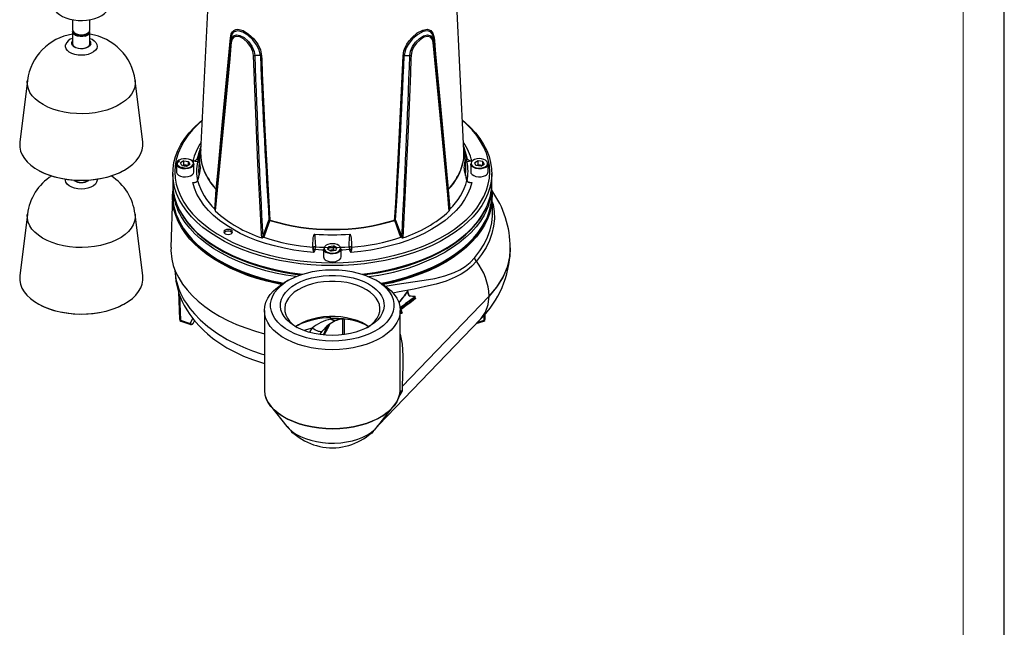
# Model space of a CAD drawing. Units: millimetres. Extents: x 0 to 420, y -1 to 297.
# Drawn here: x 300 to 420, y 158 to 232 of the extents above; entities that cross this region are included whole.
import ezdxf

# ---------------------------------------------------------------- set-up
doc = ezdxf.new("R2010")
doc.units = ezdxf.units.MM
doc.layers.add('CARTIGLIO', color=5, linetype='Continuous')

msp = doc.modelspace()

# ---------------------------------------------------------------- linework, layer by layer
at = {"color": 7, "linetype": 'Continuous', "lineweight": 25}
for p, q in [((323.734, 243.917), (322.366, 216.214)), ((354.351, 216.214), (352.984, 243.917)), ((306.809, 232.148), (306.809, 230.93)), ((308.921, 230.93), (308.921, 232.146)), ((306.809, 230.702), (306.809, 229.195)), ((308.921, 229.195), (308.921, 230.702)), ((326.032, 229.875), (326.031, 229.475)), ((350.685, 229.875), (350.687, 229.475)), ((308.916, 229.172), (308.921, 229.328)), ((329.623, 227.803), (328.946, 227.792)), ((347.095, 227.803), (347.771, 227.792)), ((301.318, 224.789), (300.397, 217.286)), ((315.332, 217.286), (314.411, 224.789)), ((322.395, 216.792), (322.033, 215.478)), ((354.684, 215.478), (354.323, 216.792)), ((321.996, 215.335), (321.919, 215.24)), ((321.996, 215.335), (322.097, 215.702)), ((322.033, 215.478), (321.996, 215.335)), ((322.066, 215.217), (322.097, 215.702)), ((322.213, 215.677), (322.129, 214.188)), ((354.589, 214.188), (354.504, 215.677)), ((354.621, 215.702), (354.722, 215.335)), ((354.621, 215.702), (354.651, 215.217)), ((354.722, 215.335), (354.684, 215.478)), ((319.421, 214.656), (319.421, 213.687)), ((319.732, 215.09), (319.755, 215.103)), ((320.331, 215.036), (319.914, 214.796)), ((320.067, 214.467), (319.914, 214.796)), ((320.067, 214.467), (320.636, 214.379)), ((320.331, 214.526), (320.195, 214.447)), ((320.331, 215.036), (320.901, 214.948)), ((320.331, 214.526), (320.331, 215.036)), ((320.331, 214.526), (320.616, 214.482)), ((320.616, 214.482), (320.773, 214.458)), ((320.636, 214.379), (321.053, 214.619)), ((320.901, 214.948), (321.053, 214.619)), ((320.901, 214.531), (320.901, 214.948)), ((322.001, 214.886), (321.409, 214.977)), ((321.546, 213.687), (321.546, 214.656)), ((321.919, 215.24), (322.066, 215.217)), ((354.651, 215.217), (354.798, 215.24)), ((355.308, 214.977), (354.716, 214.886)), ((355.171, 214.656), (355.171, 213.687)), ((356.081, 215.036), (355.664, 214.796)), ((355.817, 214.467), (355.664, 214.796)), ((356.386, 214.379), (355.817, 214.467)), ((356.081, 214.526), (355.945, 214.447)), ((356.651, 214.948), (356.081, 215.036)), ((356.081, 214.526), (356.081, 215.036)), ((356.366, 214.482), (356.081, 214.526)), ((356.523, 214.458), (356.366, 214.482)), ((356.386, 214.379), (356.803, 214.619)), ((356.651, 214.948), (356.803, 214.619)), ((356.651, 214.531), (356.651, 214.948)), ((357.296, 213.687), (357.296, 214.656)), ((318.984, 213.483), (318.984, 212.258)), ((322.097, 212.995), (321.996, 212.628)), ((354.722, 212.628), (354.621, 212.995)), ((357.734, 212.258), (357.734, 213.483)), ((318.984, 211.85), (318.984, 210.829)), ((354.722, 212.628), (354.798, 212.518)), ((357.734, 210.829), (357.734, 211.85)), ((318.948, 210.832), (318.745, 204.507)), ((324.297, 211.501), (324.12, 209.135)), ((352.597, 209.135), (352.42, 211.501)), ((357.833, 208.859), (357.77, 210.832)), ((301.318, 208.555), (300.397, 201.053)), ((315.332, 201.053), (314.411, 208.555)), ((324.081, 209.172), (324.082, 209.177)), ((352.605, 209.027), (352.597, 209.135)), ((352.636, 209.177), (352.636, 209.172)), ((357.82, 208.83), (357.819, 208.858)), ((329.907, 205.795), (330.663, 207.826)), ((346.054, 207.826), (346.811, 205.795)), ((325.366, 206.39), (325.348, 206.38)), ((326.09, 206.38), (326.073, 206.39)), ((329.889, 205.693), (329.907, 205.795)), ((330.03, 205.743), (330.028, 205.739)), ((346.689, 205.739), (346.687, 205.743)), ((336.015, 204.535), (336.014, 204.961)), ((336.041, 204.473), (336.014, 204.961)), ((337.789, 204.3), (337.942, 204.629)), ((337.942, 204.629), (338.511, 204.717)), ((337.942, 204.212), (337.942, 204.629)), ((338.928, 204.477), (338.511, 204.717)), ((338.511, 204.207), (338.511, 204.717)), ((340.703, 204.961), (340.676, 204.473)), ((340.703, 204.961), (340.703, 204.535)), ((318.773, 204.505), (318.744, 204.134)), ((318.744, 204.134), (318.852, 203.096)), ((336.015, 204.535), (336.002, 204.389)), ((336.002, 204.389), (336.041, 204.473)), ((336.282, 204.244), (336.123, 203.902)), ((337.296, 204.337), (337.296, 203.368)), ((337.789, 204.3), (338.206, 204.06)), ((338.07, 204.139), (338.227, 204.163)), ((338.776, 204.148), (338.206, 204.06)), ((338.227, 204.163), (338.511, 204.207)), ((338.648, 204.128), (338.511, 204.207)), ((338.776, 204.148), (338.928, 204.477)), ((339.421, 203.368), (339.421, 204.337)), ((340.594, 203.902), (340.435, 204.244)), ((340.676, 204.473), (340.716, 204.389)), ((359.984, 204.189), (359.984, 204.45)), ((319.244, 201.621), (319.254, 201.386)), ((333.055, 200.534), (332.524, 200.228)), ((344.193, 200.228), (343.663, 200.534)), ((319.678, 199.115), (319.796, 195.789)), ((346.854, 187.626), (357.421, 198.607)), ((348.418, 198.306), (348.418, 198.488)), ((348.427, 198.328), (348.427, 198.505)), ((330.109, 196.861), (330.109, 187.272)), ((346.609, 188.612), (346.609, 196.861)), ((346.787, 196.575), (346.787, 196.754)), ((346.808, 196.6), (346.808, 196.777)), ((356.922, 195.79), (356.945, 196.449)), ((319.92, 195.669), (321.113, 195.271)), ((319.966, 195.562), (321.159, 195.164)), ((321.621, 195.631), (321.466, 195.297)), ((339.859, 193.939), (339.859, 195.799)), ((343.97, 182.917), (356.384, 195.819)), ((355.845, 195.259), (356.752, 195.562)), ((337.37, 194.594), (337.331, 194.555)), ((346.608, 188.612), (346.608, 188.754)), ((330.871, 185.267), (332.851, 182.79)), ((344.002, 182.959), (345.847, 185.267)), ((343.866, 182.79), (344.002, 182.959))]:
    msp.add_line(p, q, dxfattribs=at)
at = {"color": 8, "linetype": 'Continuous', "lineweight": 25}
for p, q in [((322.339, 214.032), (322.346, 214.137)), ((354.372, 214.137), (354.379, 214.023)), ((321.409, 212.396), (321.855, 212.465)), ((354.862, 212.465), (355.308, 212.396)), ((319.236, 201.77), (319.236, 201.689)), ((319.811, 198.724), (319.92, 195.669)), ((356.798, 195.669), (356.821, 196.31)), ((321.113, 195.271), (321.404, 195.896)), ((339.623, 193.909), (339.623, 195.792)), ((341.676, 195.432), (341.571, 195.483)), ((355.975, 195.395), (356.798, 195.669)), ((335.622, 194.205), (335.909, 194.697)), ((337.091, 194.318), (336.795, 193.955)), ((337.331, 194.555), (337.091, 194.318)), ((346.867, 187.112), (346.414, 186.354)), ((344.043, 183), (343.964, 182.923))]:
    msp.add_line(p, q, dxfattribs=at)
at = {"color": 7, "linetype": 'Continuous', "lineweight": 25, "flags": 128}
for points in [[(304.406, 234.129), (304.415, 233.931), (304.506, 233.617), (304.672, 233.318), (304.909, 233.038), (305.215, 232.782), (305.584, 232.556), (306.006, 232.367), (306.47, 232.219), (306.964, 232.115), (307.478, 232.057), (308.001, 232.046), (308.52, 232.081), (309.025, 232.163), (309.505, 232.29), (309.948, 232.46), (310.346, 232.67), (310.689, 232.918), (310.968, 233.199), (311.134, 233.438)], [(306.809, 230.93), (306.838, 230.786), (306.957, 230.618), (307.157, 230.477), (307.42, 230.377), (307.722, 230.326), (308.037, 230.329), (308.336, 230.385)], [(325.988, 229.965), (326.095, 230.441), (326.229, 230.684), (326.408, 230.857), (326.637, 230.962), (326.903, 230.99), (327.525, 230.829), (328.195, 230.415), (328.814, 229.83), (329.3, 229.172), (329.619, 228.506), (329.765, 227.784)], [(346.952, 227.784), (347.059, 228.384), (347.217, 228.796), (347.432, 229.196), (347.705, 229.591), (348.014, 229.951), (348.69, 230.539), (349.352, 230.894), (349.911, 230.989), (350.322, 230.849), (350.588, 230.52), (350.73, 229.965)], [(308.336, 230.157), (308.037, 230.101), (307.722, 230.098), (307.42, 230.149), (307.157, 230.25), (306.957, 230.39), (306.838, 230.558), (306.809, 230.702)], [(308.823, 230.674), (308.735, 230.534), (308.553, 230.392), (308.303, 230.289), (308.01, 230.236), (307.703, 230.237), (307.412, 230.293), (307.165, 230.399), (306.987, 230.543), (306.907, 230.674)], [(308.765, 230.611), (308.735, 230.575), (308.553, 230.433), (308.303, 230.33), (308.01, 230.276), (307.703, 230.278), (307.412, 230.334), (307.165, 230.44), (306.987, 230.584), (306.965, 230.611)], [(324.268, 211.576), (324.303, 211.95), (324.45, 213.518), (325.04, 219.807), (325.988, 229.965)], [(326.031, 229.475), (326.14, 229.906), (326.364, 230.189), (326.703, 230.313), (327.146, 230.246), (327.655, 229.973), (328.161, 229.518), (328.585, 228.935), (328.858, 228.309), (328.946, 227.792)], [(329.623, 227.803), (329.48, 228.478), (329.171, 229.1), (328.705, 229.713), (328.115, 230.258), (327.482, 230.648), (326.897, 230.808), (326.429, 230.697), (326.261, 230.541), (326.134, 230.318), (326.032, 229.875)], [(328.792, 227.815), (328.709, 228.288), (328.451, 228.86), (328.053, 229.392), (327.583, 229.809), (327.114, 230.061), (326.705, 230.129), (326.392, 230.024), (326.184, 229.771), (326.083, 229.379)], [(350.685, 229.875), (350.551, 230.391), (350.299, 230.69), (349.912, 230.809), (349.386, 230.71), (348.761, 230.374), (348.118, 229.826), (347.56, 229.123), (347.353, 228.749), (347.199, 228.364), (347.095, 227.803)], [(347.771, 227.792), (347.869, 228.342), (348.109, 228.894), (348.476, 229.425), (348.943, 229.883), (349.455, 230.2), (349.939, 230.315), (350.332, 230.204), (350.587, 229.884), (350.687, 229.475)], [(350.634, 229.379), (350.543, 229.751), (350.306, 230.038), (349.943, 230.131), (349.496, 230.018), (349.024, 229.726), (348.589, 229.308), (348.245, 228.823), (348.018, 228.318), (347.925, 227.815)], [(350.73, 229.965), (350.766, 229.568), (350.914, 227.983), (351.504, 221.658), (352.45, 211.576)], [(309.021, 229.2), (308.926, 229.016), (308.745, 228.855), (308.493, 228.73), (308.19, 228.651), (307.861, 228.624), (307.532, 228.652), (307.23, 228.732), (306.979, 228.858), (306.8, 229.02), (306.708, 229.205), (306.709, 229.397), (306.804, 229.581), (306.809, 229.587)], [(306.809, 229.328), (306.802, 229.259), (306.851, 229.079), (306.989, 228.914), (307.205, 228.781), (307.48, 228.69), (307.789, 228.65), (308.105, 228.664), (308.399, 228.731), (308.646, 228.846), (308.824, 228.997), (308.916, 229.172)], [(326.083, 229.379), (326.045, 228.981), (325.895, 227.39), (325.295, 221.04), (324.144, 208.937)], [(352.573, 208.937), (352.536, 209.33), (352.386, 210.905), (351.785, 217.218), (350.634, 229.379)], [(329.784, 205.681), (329.761, 206.11), (329.67, 207.823), (329.332, 214.677), (328.792, 227.815)], [(329.765, 227.784), (329.783, 227.356), (329.856, 225.643), (330.175, 218.793), (330.781, 207.816)], [(345.936, 207.816), (345.961, 208.225), (346.063, 209.936), (346.441, 216.784), (346.952, 227.784)], [(347.925, 227.815), (347.91, 227.387), (347.846, 225.672), (347.57, 218.816), (346.933, 205.681)], [(338.359, 202.298), (337.051, 202.323), (335.749, 202.4), (334.459, 202.527), (333.186, 202.704), (331.938, 202.93), (330.718, 203.204), (329.534, 203.525), (328.389, 203.892), (327.29, 204.303), (326.242, 204.755), (325.249, 205.247), (324.316, 205.777), (323.447, 206.342), (322.646, 206.939), (321.916, 207.566), (321.262, 208.221), (320.686, 208.899), (320.19, 209.598), (319.777, 210.315), (319.449, 211.046), (319.207, 211.789), (319.053, 212.539), (318.986, 213.294), (319.009, 214.049), (319.119, 214.802), (319.317, 215.549), (319.602, 216.286), (319.973, 217.011), (320.427, 217.719), (320.964, 218.408), (321.579, 219.075), (322.272, 219.716), (322.551, 219.95)], [(322.548, 219.899), (322.018, 219.423), (321.378, 218.766), (320.817, 218.085), (320.338, 217.384), (319.943, 216.666), (319.634, 215.933), (319.412, 215.19), (319.278, 214.44), (319.234, 213.687), (319.278, 212.933), (319.412, 212.183), (319.634, 211.441), (319.943, 210.708), (320.338, 209.99), (320.817, 209.288), (321.378, 208.607), (322.018, 207.95), (322.734, 207.32), (323.523, 206.719), (324.381, 206.151), (325.305, 205.618), (326.289, 205.122), (327.33, 204.667), (328.422, 204.254), (329.56, 203.884), (330.739, 203.56), (331.954, 203.284), (333.199, 203.056), (334.468, 202.877), (335.755, 202.749), (337.054, 202.672), (338.359, 202.646)], [(354.167, 219.95), (354.446, 219.716), (355.138, 219.075), (355.754, 218.408), (356.29, 217.719), (356.745, 217.011), (357.115, 216.286), (357.4, 215.549), (357.598, 214.802), (357.709, 214.049), (357.731, 213.294), (357.665, 212.539), (357.51, 211.789), (357.269, 211.046), (356.941, 210.315), (356.528, 209.598), (356.032, 208.899), (355.456, 208.221), (354.801, 207.566), (354.072, 206.939), (353.271, 206.342), (352.402, 205.777), (351.468, 205.247), (350.475, 204.755), (349.427, 204.303), (348.328, 203.892), (347.184, 203.525), (345.999, 203.204), (344.78, 202.93), (343.531, 202.704), (342.259, 202.527), (340.969, 202.4), (339.667, 202.323), (338.359, 202.298)], [(338.359, 202.646), (339.664, 202.672), (340.963, 202.749), (342.25, 202.877), (343.519, 203.056), (344.763, 203.284), (345.978, 203.56), (347.157, 203.884), (348.296, 204.254), (349.388, 204.667), (350.428, 205.122), (351.413, 205.618), (352.336, 206.151), (353.194, 206.719), (353.983, 207.32), (354.7, 207.95), (355.34, 208.607), (355.9, 209.288), (356.379, 209.99), (356.775, 210.708), (357.084, 211.441), (357.306, 212.183), (357.439, 212.933), (357.484, 213.687), (357.439, 214.44), (357.306, 215.19), (357.084, 215.933), (356.775, 216.666), (356.379, 217.384), (355.9, 218.085), (355.34, 218.766), (354.7, 219.423), (354.169, 219.899)], [(300.397, 217.286), (300.384, 217.144), (300.397, 216.676), (300.498, 216.211), (300.685, 215.756), (300.957, 215.315), (301.309, 214.894), (301.738, 214.497), (302.239, 214.129), (302.806, 213.795), (303.433, 213.498), (304.111, 213.241), (304.833, 213.029), (305.591, 212.863), (306.375, 212.745), (307.177, 212.677), (307.987, 212.659), (308.796, 212.692), (309.594, 212.776), (310.371, 212.908), (311.119, 213.088), (311.829, 213.314), (312.492, 213.583), (313.101, 213.892), (313.649, 214.237), (314.129, 214.614), (314.536, 215.019), (314.864, 215.447), (315.11, 215.893), (315.271, 216.351), (315.346, 216.817), (315.332, 217.285), (315.332, 217.286)], [(322.097, 215.702), (322.204, 216.092), (322.257, 216.284), (322.292, 216.409), (322.314, 216.489), (322.328, 216.54), (322.337, 216.571), (322.345, 216.597), (322.347, 216.602), (322.347, 216.602), (322.346, 216.597), (322.346, 216.595)], [(354.372, 216.595), (354.37, 216.601), (354.37, 216.603), (354.372, 216.597), (354.386, 216.55), (354.47, 216.251), (354.621, 215.702)], [(354.798, 215.24), (354.744, 215.3), (354.722, 215.335)], [(319.777, 215.116), (319.6, 214.977), (319.501, 214.815), (319.49, 214.643), (319.567, 214.477), (319.726, 214.331), (319.952, 214.219), (320.225, 214.15), (320.521, 214.131), (320.814, 214.163), (321.078, 214.243), (321.288, 214.365), (321.428, 214.517), (321.483, 214.686), (321.45, 214.857), (321.33, 215.015), (321.136, 215.145), (320.884, 215.237), (320.596, 215.281), (320.298, 215.275), (320.016, 215.218), (319.777, 215.116)], [(320.397, 214.15), (320.261, 214.157), (320.009, 214.214), (319.798, 214.308), (319.646, 214.428), (319.563, 214.561), (319.549, 214.698), (319.612, 214.842), (319.75, 214.974), (319.808, 215.011)], [(322.141, 214.197), (322.12, 213.881), (322.162, 213.25)], [(354.555, 213.246), (354.598, 213.881), (354.577, 214.197)], [(356.985, 214.223), (356.73, 214.114), (356.431, 214.054), (356.115, 214.047), (355.809, 214.094), (355.541, 214.192), (355.334, 214.33), (355.207, 214.498), (355.171, 214.656)], [(355.27, 214.553), (355.387, 214.4), (355.581, 214.27), (355.834, 214.178), (356.122, 214.134), (356.42, 214.14), (356.701, 214.197), (356.941, 214.299)], [(312.991, 213.818), (312.954, 213.797), (312.338, 213.493), (311.668, 213.229), (310.951, 213.01), (310.197, 212.837), (309.415, 212.714), (308.614, 212.64), (307.804, 212.618), (306.994, 212.648), (306.195, 212.729), (305.417, 212.86), (304.668, 213.04), (303.958, 213.266), (303.295, 213.536), (302.801, 213.783)], [(319.421, 213.687), (319.428, 213.618), (319.51, 213.442), (319.678, 213.287), (319.918, 213.167), (320.209, 213.094), (320.523, 213.074), (320.835, 213.108), (321.115, 213.193), (321.339, 213.323), (321.487, 213.484), (321.545, 213.664), (321.546, 213.687)], [(355.171, 213.687), (355.207, 213.528), (355.334, 213.361), (355.541, 213.222), (355.809, 213.125), (356.115, 213.077), (356.431, 213.084), (356.73, 213.145), (356.985, 213.253)], [(336.123, 203.902), (334.898, 204.022), (333.691, 204.192), (332.509, 204.413), (331.358, 204.683), (330.243, 205), (329.172, 205.363), (328.149, 205.771), (327.18, 206.22), (326.27, 206.708), (325.424, 207.233), (324.646, 207.793), (323.941, 208.383), (323.311, 209.002), (322.762, 209.645), (322.294, 210.31), (321.912, 210.992), (321.616, 211.689), (321.409, 212.396)], [(321.919, 212.518), (321.973, 212.59), (321.996, 212.628)], [(355.308, 212.396), (355.101, 211.689), (354.806, 210.992), (354.423, 210.31), (353.956, 209.645), (353.406, 209.002), (352.777, 208.383), (352.072, 207.793), (351.294, 207.233), (350.448, 206.708), (349.538, 206.22), (348.569, 205.771), (347.546, 205.363), (346.474, 205), (345.36, 204.683), (344.208, 204.413), (343.026, 204.192), (341.819, 204.022), (340.594, 203.902)], [(332.16, 200.004), (331.605, 200.117), (330.39, 200.405), (329.212, 200.739), (328.076, 201.118), (326.987, 201.541), (325.95, 202.005), (324.97, 202.509), (324.05, 203.05), (323.197, 203.625), (322.412, 204.232), (321.7, 204.869), (321.065, 205.532), (320.508, 206.218), (320.033, 206.924), (319.642, 207.648), (319.336, 208.384), (319.118, 209.131), (318.987, 209.885), (318.944, 210.643), (318.984, 211.337)], [(324.082, 209.177), (324.118, 209.647), (324.263, 211.539)], [(357.734, 211.337), (357.764, 210.958), (357.759, 210.2), (357.665, 209.445), (357.483, 208.694), (357.213, 207.953), (356.857, 207.224), (356.417, 206.51), (355.894, 205.815), (355.291, 205.142), (354.611, 204.494), (353.856, 203.874), (353.031, 203.285), (352.138, 202.73), (351.183, 202.21), (350.169, 201.729), (349.101, 201.289), (347.983, 200.891), (346.822, 200.538), (345.622, 200.231), (344.557, 200.004)], [(352.455, 211.539), (352.491, 211.063), (352.636, 209.177)], [(319.655, 209.32), (319.906, 208.806), (320.321, 208.125), (320.81, 207.462), (321.37, 206.817), (322.001, 206.195), (322.699, 205.598), (323.461, 205.029), (324.283, 204.489), (325.163, 203.981), (326.097, 203.508), (327.081, 203.07), (328.11, 202.67), (329.181, 202.309), (330.289, 201.989), (331.43, 201.711), (332.599, 201.476), (333.791, 201.284), (334.541, 201.193)], [(324.112, 209.027), (324.097, 209.144), (324.087, 209.165), (324.081, 209.172)], [(324.12, 209.135), (324.114, 209.062), (324.112, 209.027)], [(342.187, 201.195), (342.684, 201.251), (343.88, 201.434), (345.054, 201.66), (346.201, 201.93), (347.316, 202.242), (348.395, 202.594), (349.433, 202.986), (350.426, 203.417), (351.37, 203.883), (352.262, 204.384), (353.097, 204.918), (353.872, 205.482), (354.584, 206.075), (355.229, 206.694), (355.806, 207.336), (356.31, 207.999), (356.741, 208.68), (357.046, 209.279)], [(319.677, 207.828), (319.681, 207.819), (320.047, 207.129), (320.489, 206.454), (321.004, 205.797), (321.591, 205.161), (322.246, 204.547), (322.967, 203.96), (323.751, 203.401), (324.595, 202.873), (325.495, 202.377), (326.447, 201.916), (327.448, 201.492), (328.493, 201.106), (329.578, 200.76), (330.698, 200.455), (331.85, 200.192), (332.354, 200.098)], [(330.779, 207.777), (330.625, 207.369), (330.03, 205.743)], [(344.368, 200.098), (345.179, 200.258), (346.322, 200.532), (347.434, 200.849), (348.508, 201.206), (349.542, 201.602), (350.53, 202.036), (351.469, 202.506), (352.354, 203.011), (353.183, 203.548), (353.951, 204.116), (354.656, 204.711), (355.295, 205.333), (355.863, 205.977), (356.36, 206.643), (356.783, 207.325), (357.023, 207.808)], [(346.687, 205.743), (346.541, 206.149), (345.939, 207.777)], [(325.719, 206.087), (325.92, 206.11), (326.09, 206.176), (326.204, 206.274), (326.244, 206.39), (326.204, 206.506), (326.09, 206.604), (325.92, 206.67), (325.719, 206.693), (325.518, 206.67), (325.348, 206.604), (325.234, 206.506), (325.194, 206.39), (325.234, 206.274), (325.348, 206.176), (325.518, 206.11), (325.719, 206.087)], [(326.199, 206.267), (326.132, 206.349), (325.993, 206.428), (325.812, 206.47), (325.617, 206.469), (325.437, 206.424), (325.301, 206.344), (325.239, 206.267)], [(336.014, 204.961), (336.03, 205.421), (336.054, 205.658), (336.079, 205.818), (336.104, 205.925), (336.127, 205.997), (336.147, 206.046), (336.176, 206.092), (336.192, 206.108), (336.212, 206.12), (336.227, 206.122), (336.23, 206.122)], [(336.23, 206.122), (336.253, 205.699), (336.314, 204.582)], [(340.404, 204.582), (340.427, 205.004), (340.487, 206.122)], [(340.487, 206.122), (340.502, 206.121), (340.518, 206.113), (340.541, 206.093), (340.585, 206.013), (340.669, 205.617), (340.703, 204.961)], [(346.829, 205.693), (346.725, 205.74), (346.7, 205.742), (346.689, 205.739)], [(346.811, 205.795), (346.822, 205.725), (346.829, 205.693)], [(337.652, 203.98), (337.891, 203.878), (338.173, 203.821), (338.471, 203.815), (338.759, 203.859), (339.011, 203.951), (339.205, 204.081), (339.325, 204.239), (339.358, 204.41), (339.303, 204.579), (339.163, 204.731), (338.953, 204.853), (338.689, 204.933), (338.396, 204.965), (338.1, 204.946), (337.827, 204.877), (337.601, 204.765), (337.442, 204.619), (337.365, 204.453), (337.376, 204.281), (337.475, 204.119), (337.652, 203.98)], [(339.421, 204.337), (339.385, 204.179), (339.258, 204.011), (339.052, 203.873), (338.784, 203.775), (338.478, 203.728), (338.161, 203.735), (337.862, 203.795), (337.607, 203.904)], [(337.607, 202.934), (337.862, 202.826), (338.161, 202.765), (338.478, 202.758), (338.784, 202.806), (339.052, 202.903), (339.258, 203.041), (339.385, 203.209), (339.421, 203.368)], [(340.716, 204.389), (340.706, 204.486), (340.703, 204.535)], [(318.852, 203.096), (319.043, 202.32), (319.326, 201.554), (319.7, 200.8), (320.163, 200.064), (320.714, 199.347), (321.349, 198.655), (322.066, 197.989), (322.86, 197.354), (323.729, 196.752), (324.668, 196.186), (325.672, 195.659), (326.738, 195.173), (327.858, 194.731), (329.029, 194.334), (330.109, 194.022)], [(355.867, 202.833), (355.736, 203.051), (355.683, 203.274)], [(300.397, 201.053), (300.389, 200.972), (300.39, 200.504), (300.48, 200.039), (300.656, 199.582), (300.916, 199.139), (301.258, 198.715), (301.677, 198.314), (302.169, 197.942), (302.728, 197.603), (303.347, 197.301), (304.019, 197.039), (304.736, 196.821), (305.489, 196.649), (306.271, 196.524), (307.071, 196.45), (307.88, 196.425), (308.69, 196.452), (309.489, 196.528), (310.27, 196.654), (311.022, 196.829), (311.738, 197.049), (312.408, 197.312), (313.024, 197.616), (313.581, 197.956), (314.07, 198.329), (314.486, 198.731), (314.825, 199.156), (315.082, 199.6), (315.255, 200.057), (315.341, 200.522), (315.339, 200.99), (315.332, 201.053)], [(319.254, 201.386), (319.36, 200.399), (319.537, 199.576), (319.736, 198.925), (319.916, 198.445), (320.138, 197.937), (320.384, 197.45), (320.683, 196.929), (321.059, 196.354), (321.54, 195.715), (322.142, 195.023), (322.796, 194.371), (323.186, 194.022), (323.53, 193.734), (323.821, 193.504), (324.082, 193.307), (324.324, 193.132), (324.565, 192.965), (324.932, 192.723), (325.564, 192.337), (326.44, 191.859), (327.589, 191.32), (328.649, 190.898), (329.892, 190.484), (330.109, 190.426)], [(338.359, 193.144), (337.548, 193.169), (336.746, 193.245), (335.964, 193.37), (335.21, 193.544), (334.492, 193.763), (333.82, 194.027), (333.201, 194.33), (332.643, 194.67), (332.151, 195.044), (331.732, 195.445), (331.391, 195.871), (331.132, 196.315), (330.958, 196.773), (330.87, 197.239), (330.87, 197.708), (330.958, 198.174), (331.132, 198.632), (331.391, 199.076), (331.732, 199.501), (332.151, 199.903), (332.643, 200.276), (333.201, 200.617), (333.82, 200.92), (334.492, 201.183), (335.21, 201.403), (335.964, 201.576), (336.746, 201.702), (337.548, 201.778), (338.359, 201.803), (339.17, 201.778), (339.971, 201.702), (340.753, 201.576), (341.508, 201.403), (342.225, 201.183), (342.898, 200.92), (343.516, 200.617), (344.075, 200.276), (344.566, 199.903), (344.985, 199.501), (345.326, 199.076), (345.585, 198.632), (345.76, 198.174), (345.848, 197.708), (345.848, 197.239), (345.76, 196.773), (345.585, 196.315), (345.326, 195.871), (344.985, 195.445), (344.566, 195.044), (344.075, 194.67), (343.516, 194.33), (342.898, 194.027), (342.225, 193.763), (341.508, 193.544), (340.753, 193.37), (339.971, 193.245), (339.17, 193.169), (338.359, 193.144)], [(338.359, 193.835), (337.613, 193.86), (336.878, 193.937), (336.164, 194.062), (335.481, 194.236), (334.838, 194.455), (334.244, 194.717), (333.708, 195.017), (333.238, 195.352), (332.839, 195.717), (332.518, 196.106), (332.279, 196.514), (332.125, 196.936), (332.059, 197.366), (332.081, 197.796), (332.191, 198.223), (332.388, 198.639), (332.668, 199.038), (333.029, 199.416), (333.464, 199.766), (333.968, 200.084), (334.534, 200.366), (335.153, 200.606), (335.818, 200.803), (336.518, 200.953), (337.244, 201.055), (337.985, 201.106), (338.732, 201.106), (339.474, 201.055), (340.2, 200.953), (340.9, 200.803), (341.564, 200.606), (342.183, 200.366), (342.749, 200.084), (343.253, 199.766), (343.689, 199.416), (344.049, 199.038), (344.33, 198.639), (344.527, 198.223), (344.637, 197.796), (344.659, 197.366), (344.593, 196.936), (344.439, 196.514), (344.2, 196.106), (343.878, 195.717), (343.48, 195.352), (343.009, 195.017), (342.473, 194.717), (341.88, 194.455), (341.237, 194.236), (340.553, 194.062), (339.839, 193.937), (339.104, 193.86), (338.359, 193.835)], [(338.359, 192.098), (337.496, 192.124), (336.643, 192.202), (335.809, 192.331), (335.003, 192.51), (334.234, 192.736), (333.51, 193.008), (332.838, 193.322), (332.228, 193.674), (331.684, 194.062), (331.214, 194.48), (330.822, 194.924), (330.513, 195.389), (330.289, 195.871), (330.154, 196.363), (330.109, 196.861), (330.154, 197.359), (330.289, 197.851), (330.513, 198.333), (330.822, 198.798), (331.214, 199.242), (331.684, 199.66), (332.228, 200.048), (332.524, 200.228)], [(342.626, 194.796), (342.753, 194.878), (343.183, 195.207), (343.539, 195.563), (343.817, 195.942), (344.012, 196.337), (344.121, 196.744), (344.143, 197.155), (344.077, 197.564), (343.925, 197.966), (343.688, 198.354), (343.37, 198.722), (342.977, 199.065), (342.513, 199.378), (341.987, 199.655), (341.405, 199.892), (340.777, 200.087), (340.113, 200.235), (339.422, 200.336), (338.715, 200.386), (338.002, 200.386), (337.295, 200.336), (336.604, 200.235), (335.94, 200.087), (335.312, 199.892), (334.731, 199.655), (334.204, 199.378), (333.741, 199.065), (333.347, 198.722), (333.03, 198.354), (332.793, 197.966), (332.64, 197.564), (332.575, 197.155), (332.597, 196.744), (332.706, 196.337), (332.901, 195.942), (333.179, 195.563), (333.535, 195.207), (333.964, 194.878), (334.091, 194.796)], [(344.193, 200.228), (344.49, 200.048), (345.033, 199.66), (345.503, 199.242), (345.895, 198.798), (346.205, 198.333), (346.428, 197.851), (346.564, 197.359), (346.609, 196.861), (346.564, 196.363), (346.428, 195.871), (346.205, 195.389), (345.895, 194.924), (345.503, 194.48), (345.033, 194.062), (344.49, 193.674), (343.879, 193.322), (343.208, 193.008), (342.484, 192.736), (341.714, 192.51), (340.908, 192.331), (340.074, 192.202), (339.221, 192.124), (338.359, 192.098)], [(347.56, 199.148), (347.56, 199.146), (347.56, 199.141)], [(347.775, 198.608), (347.779, 198.607), (347.783, 198.603), (347.787, 198.598), (347.79, 198.59)], [(312.915, 197.543), (312.878, 197.522), (312.254, 197.223), (311.577, 196.965), (310.855, 196.751), (310.097, 196.585), (309.312, 196.468), (308.509, 196.401), (307.698, 196.386), (306.89, 196.422), (306.093, 196.51), (305.318, 196.647), (304.573, 196.833), (303.869, 197.066), (303.213, 197.341), (302.73, 197.589)], [(346.779, 196.823), (346.714, 196.851), (346.583, 196.907)], [(321.113, 195.271), (321.162, 195.243), (321.215, 195.223), (321.269, 195.212), (321.322, 195.211), (321.37, 195.22), (321.411, 195.238), (321.444, 195.264), (321.466, 195.297)], [(342.798, 194.875), (342.454, 195.106), (341.939, 195.385), (341.368, 195.623), (340.75, 195.819), (340.094, 195.969), (339.411, 196.07), (338.711, 196.121), (338.006, 196.121), (337.306, 196.07), (336.623, 195.969), (335.967, 195.819), (335.349, 195.623), (334.778, 195.385), (334.263, 195.106), (333.943, 194.892)], [(337.738, 194.786), (337.913, 195.097), (337.922, 195.109)], [(338.153, 195.798), (338.887, 195.884), (339.645, 195.865)], [(338.164, 195.972), (339.107, 195.935), (339.645, 195.865)], [(339.645, 195.865), (340.335, 195.804), (341.085, 195.639)], [(341.201, 195.584), (341.476, 195.5), (341.679, 195.431)], [(337.091, 194.318), (337.021, 194.283), (336.927, 194.272), (336.808, 194.286), (336.667, 194.323), (336.504, 194.384), (336.322, 194.467), (336.123, 194.572), (335.909, 194.697)], [(330.109, 187.272), (330.113, 187.128), (330.182, 186.637), (330.339, 186.154), (330.582, 185.682), (330.908, 185.227), (331.313, 184.795), (331.793, 184.388), (332.344, 184.013), (332.958, 183.672), (333.63, 183.37), (334.353, 183.109), (335.118, 182.892), (335.918, 182.723), (336.744, 182.602), (337.587, 182.53), (338.439, 182.51), (339.289, 182.54), (340.13, 182.621), (340.952, 182.751), (341.746, 182.929), (342.504, 183.154), (343.217, 183.423), (343.879, 183.733), (344.482, 184.081), (345.02, 184.462), (345.486, 184.874), (345.877, 185.311), (346.187, 185.769), (346.414, 186.244), (346.555, 186.729)], [(346.551, 186.719), (346.411, 186.234), (346.184, 185.76), (345.874, 185.302), (345.483, 184.865), (345.017, 184.453), (344.48, 184.072), (343.877, 183.724), (343.215, 183.414), (342.502, 183.146), (341.744, 182.921), (340.951, 182.742), (340.129, 182.612), (339.289, 182.532), (338.439, 182.501), (337.588, 182.522), (336.745, 182.593), (335.919, 182.714), (335.12, 182.884), (334.355, 183.1), (333.632, 183.361), (332.96, 183.663), (332.346, 184.004), (331.796, 184.379), (331.316, 184.785), (330.911, 185.218), (330.585, 185.672), (330.343, 186.144), (330.268, 186.342)], [(346.601, 186.972), (346.575, 186.841), (346.551, 186.719)], [(346.555, 186.729), (346.579, 186.852), (346.604, 186.983)], [(346.854, 187.626), (346.855, 187.524), (346.867, 187.112)]]:
    msp.add_lwpolyline(points, dxfattribs=at)
at = {"color": 8, "linetype": 'Continuous', "lineweight": 25, "flags": 128}
for points in [[(308.921, 229.883), (309.171, 229.771), (309.447, 229.59), (309.649, 229.379), (309.767, 229.147), (309.797, 228.906), (309.736, 228.667), (309.588, 228.442), (309.359, 228.24), (309.06, 228.071), (308.705, 227.943), (308.311, 227.862), (307.896, 227.832), (307.48, 227.855), (307.082, 227.928), (306.72, 228.049), (306.412, 228.212), (306.172, 228.41), (306.01, 228.632), (305.936, 228.87), (305.952, 229.111), (305.952, 229.111)], [(306.847, 230.768), (306.875, 230.61), (306.99, 230.448), (307.182, 230.312), (307.436, 230.216), (307.727, 230.166), (308.031, 230.169), (308.32, 230.223)], [(314.358, 223.969), (314.203, 223.538), (313.962, 223.12), (313.639, 222.72), (313.238, 222.346), (312.764, 222), (312.224, 221.689), (311.625, 221.416), (310.976, 221.185), (310.284, 220.999), (309.559, 220.861), (308.812, 220.772), (308.051, 220.734), (307.288, 220.747), (306.533, 220.811), (305.796, 220.925), (305.087, 221.088), (304.416, 221.297), (303.791, 221.55), (303.221, 221.844), (302.714, 222.173), (302.277, 222.534), (301.915, 222.922), (301.634, 223.331), (301.437, 223.757), (301.327, 224.193), (301.305, 224.633), (301.318, 224.789)], [(314.411, 224.791), (314.425, 224.408), (314.358, 223.969)], [(321.546, 214.656), (321.545, 214.634), (321.487, 214.454), (321.339, 214.292), (321.115, 214.163), (320.835, 214.078), (320.523, 214.044), (320.209, 214.064), (319.918, 214.137), (319.678, 214.256), (319.51, 214.411), (319.428, 214.588), (319.421, 214.656)], [(356.941, 214.299), (357.118, 214.438), (357.216, 214.6), (357.227, 214.772), (357.15, 214.938), (356.992, 215.084), (356.766, 215.196), (356.493, 215.265), (356.196, 215.284), (355.903, 215.252), (355.64, 215.172), (355.429, 215.05), (355.29, 214.898), (355.234, 214.729), (355.268, 214.558), (355.27, 214.553)], [(309.796, 212.767), (309.796, 212.657), (309.729, 212.419), (309.575, 212.194), (309.341, 211.994), (309.038, 211.828), (308.68, 211.703), (308.284, 211.626), (307.869, 211.599), (307.453, 211.625), (307.057, 211.701), (306.698, 211.825), (306.394, 211.991), (306.158, 212.19), (306.003, 212.414), (305.934, 212.652), (305.933, 212.767)], [(319.633, 209.387), (319.777, 209.09), (320.19, 208.373), (320.686, 207.674), (321.262, 206.996), (321.916, 206.341), (322.646, 205.714), (323.447, 205.117), (324.316, 204.552), (325.249, 204.022), (326.242, 203.53), (327.29, 203.078), (328.389, 202.667), (329.534, 202.301), (330.718, 201.979), (331.938, 201.705), (333.186, 201.479), (334.459, 201.302), (334.749, 201.269)], [(341.968, 201.269), (342.259, 201.302), (343.531, 201.479), (344.78, 201.705), (345.999, 201.979), (347.184, 202.301), (348.328, 202.667), (349.427, 203.078), (350.475, 203.53), (351.468, 204.022), (352.402, 204.552), (353.271, 205.117), (354.072, 205.714), (354.801, 206.341), (355.456, 206.996), (356.032, 207.674), (356.528, 208.373), (356.941, 209.09), (357.066, 209.346)], [(357.794, 210.06), (357.893, 209.725), (358.027, 208.861), (358.051, 207.991), (357.962, 207.098), (357.759, 206.209), (357.45, 205.349), (357.036, 204.503), (356.504, 203.656), (355.867, 202.833), (355.867, 202.833), (355.867, 202.833)], [(314.343, 207.682), (314.178, 207.252), (313.927, 206.836), (313.594, 206.44), (313.184, 206.068), (312.702, 205.727), (312.154, 205.42), (311.548, 205.152), (310.893, 204.926), (310.196, 204.746), (309.468, 204.614), (308.719, 204.531), (307.957, 204.499), (307.195, 204.519), (306.442, 204.589), (305.707, 204.709), (305.003, 204.878), (304.336, 205.093), (303.718, 205.351), (303.155, 205.649), (302.656, 205.982), (302.228, 206.347), (301.876, 206.738), (301.605, 207.15), (301.418, 207.577), (301.319, 208.014), (301.308, 208.454), (301.318, 208.556)], [(314.411, 208.557), (314.421, 208.121), (314.343, 207.682)], [(333.918, 200.962), (332.715, 201.15), (331.476, 201.394), (330.27, 201.686), (329.099, 202.025), (327.972, 202.408), (326.891, 202.834), (325.863, 203.302), (324.892, 203.808), (323.982, 204.351), (323.138, 204.929), (322.364, 205.538), (321.662, 206.176), (321.036, 206.839), (320.49, 207.526), (320.025, 208.232), (319.644, 208.955), (319.611, 209.027)], [(357.047, 208.899), (356.796, 208.411), (356.351, 207.701), (355.825, 207.009), (355.219, 206.339), (354.536, 205.695), (353.78, 205.078), (352.953, 204.493), (352.059, 203.941)], [(355.683, 203.274), (356.298, 204.076), (356.814, 204.899), (357.235, 205.76), (357.546, 206.634), (357.742, 207.498), (357.831, 208.363), (357.82, 208.83)], [(319.661, 207.897), (319.824, 207.571), (320.247, 206.856), (320.753, 206.159), (321.339, 205.484), (322.003, 204.833), (322.742, 204.209), (323.552, 203.615), (324.429, 203.055), (325.37, 202.53), (326.37, 202.042), (327.425, 201.595), (328.53, 201.19), (329.68, 200.829), (330.869, 200.514), (332.092, 200.245), (332.44, 200.179)], [(344.278, 200.179), (344.934, 200.308), (346.149, 200.588), (347.329, 200.915), (348.468, 201.287), (349.561, 201.703), (350.603, 202.16), (351.588, 202.657), (352.514, 203.192), (353.375, 203.761), (354.167, 204.362), (354.887, 204.993), (355.532, 205.65), (356.098, 206.331), (356.584, 207.033), (356.986, 207.752), (357.046, 207.876)], [(337.296, 204.192), (337.079, 204.197), (336.282, 204.244)], [(340.435, 204.244), (339.631, 204.197), (339.421, 204.192)], [(359.957, 204.453), (359.914, 203.439), (359.602, 202.105), (359.064, 200.849), (358.328, 199.68), (357.421, 198.607)], [(357.421, 198.607), (358.346, 199.693), (359.091, 200.852), (359.627, 202.074), (359.927, 203.348), (359.952, 204.189)], [(344.78, 199.813), (345.274, 199.898), (346.251, 200.048), (348.159, 200.318), (349.52, 200.522), (350.799, 200.754), (352.025, 201.053), (353.16, 201.449), (353.858, 201.785), (354.509, 202.19), (355.126, 202.69), (355.683, 203.274)], [(355.867, 202.833), (355.304, 202.242), (354.689, 201.723), (354.009, 201.268), (353.282, 200.88), (352.179, 200.429), (350.992, 200.063), (349.691, 199.747), (348.304, 199.462), (346.478, 199.115), (345.713, 198.967)], [(319.236, 201.689), (319.35, 200.661), (319.662, 199.553), (319.78, 199.252), (319.915, 198.946), (320.067, 198.636), (320.237, 198.323), (320.425, 198.007), (320.631, 197.688), (321.046, 197.116), (321.601, 196.454), (322.326, 195.714), (323.253, 194.914), (324.411, 194.074), (325.604, 193.35), (326.762, 192.754), (327.853, 192.273), (328.258, 192.112), (328.647, 191.966), (329.019, 191.834), (329.374, 191.714), (329.71, 191.607), (330.027, 191.511), (330.109, 191.49)], [(356.379, 195.825), (356.426, 195.864), (356.971, 196.642), (357.307, 197.568), (357.421, 198.607)], [(348.427, 198.505), (348.425, 198.496), (348.418, 198.488)], [(348.427, 198.364), (348.439, 198.35), (348.452, 198.323), (348.456, 198.298), (348.452, 198.277), (348.438, 198.261)], [(346.779, 196.823), (346.779, 196.822), (346.78, 196.819), (346.78, 196.814), (346.778, 196.807)], [(346.808, 196.637), (346.824, 196.617), (346.835, 196.589), (346.837, 196.565), (346.83, 196.545), (346.816, 196.53), (346.794, 196.523)], [(319.92, 195.669), (319.923, 195.633), (319.93, 195.603), (319.942, 195.58), (319.957, 195.565), (319.966, 195.562)], [(321.113, 195.271), (321.116, 195.235), (321.124, 195.205), (321.135, 195.182), (321.151, 195.168), (321.159, 195.164)], [(338.057, 195.209), (337.718, 194.574), (337.346, 193.887)], [(339.917, 195.801), (339.782, 195.82), (339.645, 195.865)], [(341.201, 195.584), (341.182, 195.59), (341.085, 195.639)], [(341.571, 195.483), (342.28, 195.184), (342.549, 195.037)], [(335.909, 194.697), (335.168, 194.509), (334.909, 194.428)], [(337.311, 193.928), (337.528, 194.38), (337.731, 194.79)], [(346.609, 193.966), (346.836, 192.783), (346.944, 191.347), (346.934, 189.842), (346.907, 189.176), (346.877, 188.507), (346.861, 188.055), (346.854, 187.626)], [(332.851, 182.79), (333.067, 182.545), (333.471, 182.183), (333.948, 181.853), (334.491, 181.559), (335.093, 181.306), (335.745, 181.097), (336.435, 180.936), (337.155, 180.825), (337.893, 180.765), (338.638, 180.759), (339.379, 180.805), (340.104, 180.903), (340.803, 181.052), (341.465, 181.249), (342.08, 181.492), (342.639, 181.776), (343.134, 182.098), (343.556, 182.452), (343.866, 182.79)]]:
    msp.add_lwpolyline(points, dxfattribs=at)
at = {"color": 7, "linetype": 'Continuous', "lineweight": 25}
for centre, radius, start, end in [((308.261, 231.052), 0.672, 276.47432, 349.56174), ((307.73, 223.994), 6.452, 98.21446, 172.91311), ((308.261, 230.824), 0.672, 276.47432, 349.56174), ((307.994, 223.986), 6.458, 7.17824, 81.74546), ((325.908, 229.869), 0.124, 2.68765, 49.90095), ((350.81, 229.869), 0.124, 130.09905, 177.31235), ((308.58, 229.293), 0.45, 348.14217, 40.75425), ((326.159, 229.483), 0.128, 183.46496, 233.81161), ((350.559, 229.483), 0.128, 306.18839, 356.53504), ((328.93, 228.207), 0.415, 250.6202, 272.22162), ((329.64, 227.379), 0.424, 72.83802, 92.38604), ((347.077, 227.379), 0.424, 87.61396, 107.16198), ((347.788, 228.207), 0.415, 267.77838, 289.3798), ((327.613, 215.366), 5.408, 166.86745, 193.13255), ((349.096, 215.366), 5.417, 346.88876, 13.11124), ((327.707, 215.914), 5.353, 174.97711, 188.66284), ((327.903, 215.964), 5.542, 177.42162, 201.12203), ((348.808, 215.965), 5.549, 338.42336, 2.56996), ((349.008, 215.914), 5.356, 350.59415, 5.02139), ((319.94, 214.613), 0.521, 113.50548, 175.17449), ((320.483, 213.67), 0.822, 80.71354, 109.57392), ((320.507, 213.756), 0.734, 70.31701, 81.48386), ((321.002, 214.597), 0.548, 6.18952, 67.39259), ((321.188, 216.034), 1.08, 281.82608, 312.62853), ((321.114, 215.231), 0.952, 338.75905, 359.17573), ((318.337, 214.413), 4.018, 339.33273, 356.06099), ((358.21, 214.376), 3.846, 183.56126, 201.04501), ((355.604, 215.231), 0.952, 180.82427, 201.24095), ((355.525, 216.024), 1.069, 227.21451, 258.33088), ((356.233, 213.67), 0.822, 80.71354, 109.57392), ((356.257, 213.756), 0.734, 70.31701, 81.48386), ((356.777, 214.7), 0.521, 293.50548, 355.17449), ((307.596, 207.829), 6.309, 122.02683, 173.37641), ((308.116, 207.819), 6.329, 6.70628, 57.91838), ((356.777, 213.731), 0.521, 293.50548, 355.17449), ((307.865, 214.082), 1.702, 237.15183, 302.84817), ((307.865, 213.941), 1.539, 237.36116, 302.63889), ((325.839, 212.299), 6.856, 180.34428, 205.13475), ((325.741, 211.868), 6.757, 178.42667, 204.86406), ((321.547, 212.948), 0.569, 255.98393, 310.89484), ((329.187, 214.611), 7.459, 195.41268, 226.80698), ((347.531, 214.611), 7.459, 313.19302, 344.58732), ((355.164, 212.92), 0.543, 227.69239, 285.42884), ((350.842, 211.894), 6.89, 334.23735, 1.32842), ((350.906, 212.292), 6.828, 334.44391, 359.71503), ((325.865, 210.875), 6.882, 180.38211, 205.63967), ((324.053, 211.586), 0.215, 347.3017, 357.39161), ((324.241, 211.485), 0.0578, 16.00745, 68.47729), ((324.178, 211.498), 0.119, 1.30519, 41.17824), ((352.539, 211.498), 0.119, 138.82176, 178.69481), ((352.476, 211.485), 0.0578, 111.52271, 163.99255), ((352.665, 211.586), 0.215, 182.60839, 192.6983), ((350.911, 210.861), 6.823, 334.05357, 359.73279), ((347.807, 204.391), 12.176, 0.22642, 35.38957), ((324.059, 209.118), 0.0636, 15.79641, 69.08409), ((324.248, 209.025), 0.135, 178.91547, 220.38068), ((334.56, 220.467), 15.538, 227.90599, 252.09939), ((342.157, 220.467), 15.538, 287.90061, 312.09401), ((352.479, 209.022), 0.127, 318.11501, 2.58884), ((352.659, 209.118), 0.0636, 110.91591, 164.20359), ((352.85, 209.051), 0.246, 150.39397, 185.46893), ((330.686, 207.386), 0.44, 77.45236, 92.96651), ((330.528, 207.343), 0.501, 59.92886, 74.32793), ((330.346, 207.827), 0.436, 353.44492, 358.57372), ((338.359, 233.079), 26.413, 253.32255, 286.67745), ((338.359, 233.109), 26.403, 253.32255, 286.67745), ((346.032, 207.386), 0.44, 87.03349, 102.54764), ((346.372, 207.827), 0.436, 181.42628, 186.55508), ((346.19, 207.343), 0.501, 105.67207, 120.07114), ((329.78, 205.316), 0.495, 59.68095, 75.15172), ((338.359, 233.026), 26.988, 265.47635, 274.52365), ((346.938, 205.316), 0.495, 104.84828, 120.31905), ((329.824, 205.8), 0.126, 251.49271, 300.89161), ((330.015, 205.546), 0.194, 86.14626, 130.7908), ((337.996, 229.87), 25.412, 251.72852, 265.5289), ((336.275, 204.281), 0.303, 82.72636, 140.56993), ((334.39, 204.591), 1.924, 349.61884, 359.7288), ((338.359, 232.551), 28.044, 265.81792, 274.18208), ((340.442, 204.281), 0.303, 39.43007, 97.27364), ((342.328, 204.591), 1.924, 180.2712, 190.38116), ((338.722, 229.87), 25.412, 274.4711, 288.27148), ((346.893, 205.802), 0.128, 239.48454, 288.13115), ((336.819, 204.335), 0.819, 176.21585, 211.87589), ((336.313, 204.518), 0.276, 189.27205, 263.5625), ((337.815, 204.381), 0.521, 184.82551, 246.49452), ((337.815, 203.412), 0.521, 184.82551, 246.49452), ((338.335, 203.437), 0.734, 98.51614, 109.68299), ((338.358, 203.339), 0.835, 70.64607, 99.06647), ((340.404, 204.518), 0.276, 276.4375, 350.72795), ((339.894, 204.336), 0.824, 328.23071, 3.67756), ((347.773, 204.482), 12.214, 314.82982, 358.61197), ((350.155, 198.334), 7.27, 2.15367, 38.22362), ((347.495, 199.148), 0.0288, 142.53517, 182.1714), ((347.512, 199.135), 0.05, 15.64724, 141.95712), ((347.798, 198.738), 0.148, 201.33103, 266.76314), ((347.777, 198.7), 0.0919, 203.27667, 269.14681), ((348.377, 198.505), 0.05, 0, 83.56183), ((348.376, 198.534), 0.0218, 1.8116, 70.19537), ((348.355, 198.487), 0.0638, 0.81957, 47.88574), ((348.482, 198.307), 0.0635, 180.58033, 226.69448), ((346.707, 196.769), 0.0806, 349.15696, 28.40186), ((346.758, 196.777), 0.05, 0, 65.99481), ((346.865, 196.559), 0.08, 168.41297, 207.24374), ((320.045, 195.799), 0.25, 182.03361, 251.56691), ((321.238, 195.401), 0.25, 251.56691, 270), ((321.238, 195.401), 0.25, 270, 335.1566), ((339.204, 190.817), 5.091, 101.92264, 130.3431), ((340.078, 192.283), 3.568, 108.36806, 139.51086), ((340.418, 195.735), 2.266, 173.9888, 178.39216), ((339.764, 193.191), 2.614, 86.57833, 108.04142), ((339.652, 190.537), 5.269, 72.95765, 87.10412), ((338.825, 187.756), 8.201, 70.43515, 74.00814), ((339.851, 190.263), 5.48, 60.31008, 70.54473), ((356.673, 195.799), 0.25, 288.43309, 357.96639), ((337.505, 194.056), 0.232, 213.24852, 226.50989), ((347.05, 186.441), 0.696, 105.30209, 130.18892), ((346.579, 186.984), 0.0247, 333.13734, 359.05389), ((347.037, 186.432), 0.701, 104.08001, 128.1694), ((338.357, 187.3), 7.111, 219.53728, 321.16375), ((333.603, 182.242), 0.25, 181.7464, 261.51366), ((343.115, 182.242), 0.25, 278.48634, 358.2536)]:
    msp.add_arc(centre, radius, start, end, dxfattribs=at)
at = {"color": 8, "linetype": 'Continuous', "lineweight": 25}
for centre, radius, start, end in [((307.151, 228.642), 1.288, 105.42747, 158.65134), ((308.252, 230.857), 0.637, 276.10621, 352.01262), ((328.112, 213.369), 6.893, 145.70182, 166.50474), ((348.605, 213.369), 6.893, 13.49526, 34.29818), ((327.277, 213.697), 5.408, 167.3054, 191.67026), ((322.026, 215.148), 0.263, 264.73451, 303.83964), ((322.011, 214.886), 0.335, 58.48553, 80.54292), ((329.043, 216.276), 6.73, 189.99516, 224.7425), ((347.658, 216.288), 6.75, 315.28626, 349.3371), ((354.706, 214.888), 0.334, 99.42119, 121.98005), ((354.692, 215.148), 0.263, 236.17509, 275.26505), ((349.443, 213.697), 5.405, 348.3542, 12.69979), ((329.576, 216.672), 7.359, 201.56764, 223.8297), ((347.127, 216.683), 7.376, 316.18484, 338.03866), ((339.644, 226.656), 25.887, 277.00194, 298.65853), ((347.501, 199.136), 0.0413, 53.71802, 133.97884), ((347.529, 199.136), 0.0336, 21.8922, 95.63638), ((347.663, 198.652), 0.0314, 20.21867, 94.97403), ((348.403, 198.325), 0.0241, 308.38979, 7.419), ((346.781, 196.781), 0.0276, 282.13154, 353.33803), ((346.788, 196.596), 0.0206, 266.88384, 12.62527), ((319.947, 195.822), 0.156, 192.13366, 259.85669), ((338.174, 186.843), 9.129, 90.06413, 116.05326), ((340.49, 193.06), 3.295, 142.07685, 164.7234), ((338.695, 196.686), 1.04, 238.56293, 284.39835), ((356.693, 195.65), 0.107, 303.63006, 10.00409), ((356.779, 195.813), 0.145, 277.28718, 350.81119), ((320.365, 187.86), 26.254, 358.08652, 1.6424), ((329.502, 195.169), 18.961, 320.07522, 323.36176), ((345.825, 181.332), 2.441, 136.91704, 140.69038)]:
    msp.add_arc(centre, radius, start, end, dxfattribs=at)
at = {"color": 7, "linetype": 'Continuous', "lineweight": 25}
for centre, major_axis, ratio, start_param, end_param in [((332.117, 301.375), (12.022, 131.677), 0.0039758, 3.9615232, 4.1387514), ((344.601, 301.375), (-12.022, 131.677), 0.0039758, 2.1444339, 2.3216621), ((331.413, 293.684), (12.401, 135.833), 0.0039758, 4.0408803, 4.220388), ((345.304, 293.684), (-12.401, 135.833), 0.0039758, 2.0627973, 2.242305), ((338.363, 289.672), (-0.008, 142.869), 0.0731575, 2.0187486, 2.1982563), ((338.363, 297.769), (-0.008, 138.498), 0.0731575, 2.1003852, 2.2776134), ((338.355, 297.769), (0.008, 138.498), 0.0731575, 4.0055719, 4.1828001), ((338.354, 289.672), (0.008, 142.869), 0.0731575, 4.084929, 4.2644367), ((360.769, 210.171), (42.378, 52.662), 0.0527473, 1.8239276, 1.8495715), ((346.823, 195.618), (-1.678, 8.275), 0.1797657, 5.0552072, 5.1192023), ((346.872, 195.624), (-1.647, 8.237), 0.1768104, 5.0538903, 5.1178854), ((343.943, 192.625), (9.633, 2.655), 0.5579465, 0.9435325, 1.0124662)]:
    msp.add_ellipse(centre, major_axis=major_axis, ratio=ratio, start_param=start_param, end_param=end_param, dxfattribs=at)
at = {"color": 8, "linetype": 'Continuous', "lineweight": 25}
for centre, major_axis, ratio, start_param, end_param in [((360.814, 210.159), (42.333, 52.679), 0.0530946, 1.8234056, 1.8502154), ((330.618, 178.775), (38.798, 32.439), 0.0869372, 1.0235609, 1.0751022), ((330.659, 178.759), (38.756, 32.448), 0.0863092, 1.0239834, 1.076), ((330.103, 178.299), (37.92, 31.748), 0.0863092, 0.9959964, 1.0495888), ((330.144, 178.282), (37.877, 31.757), 0.0856672, 0.9964295, 1.050225), ((343.277, 191.933), (7.56, -0.975), 0.7471428, 1.187685, 1.2127114), ((340.812, 189.37), (12.746, 6.043), 0.3717804, 0.9171675, 0.9318858), ((340.84, 189.347), (12.703, 6.049), 0.369763, 0.9173609, 0.9328453), ((340.674, 189.28), (12.429, 5.919), 0.369763, 0.8908611, 0.9069071), ((340.702, 189.257), (12.386, 5.924), 0.367691, 0.8910676, 0.9078216)]:
    msp.add_ellipse(centre, major_axis=major_axis, ratio=ratio, start_param=start_param, end_param=end_param, dxfattribs=at)
at = {"layer": 'CARTIGLIO'}
msp.add_line((420, 0), (420, 297), dxfattribs=at)
at = {"layer": 'CARTIGLIO', "color": 7, "linetype": 'Continuous', "lineweight": 18}
msp.add_line((415, 5), (415, 292), dxfattribs=at)

doc.saveas('drawing.dxf')
